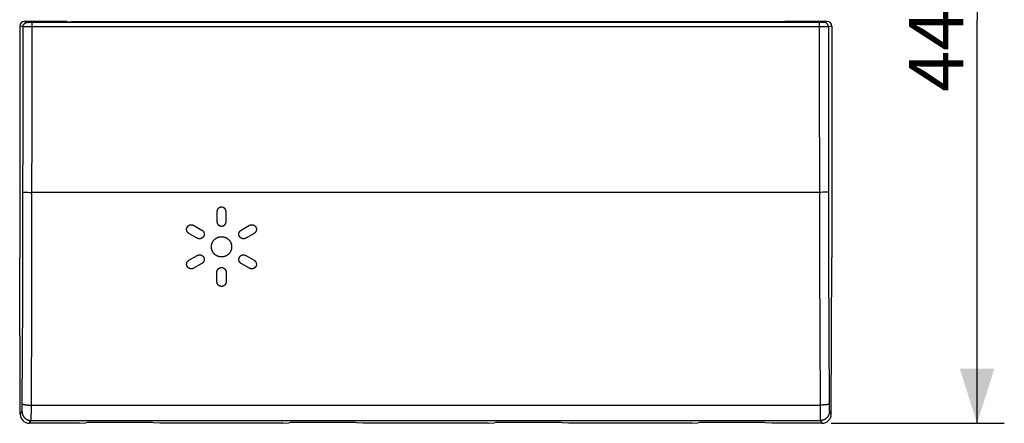
# Model space of a CAD drawing. Units: millimetres. Extents: x -50.4 to 31.8, y -22.2 to 34.
# Drawn here: x -22.4 to 31.8, y -22.2 to 0 of the extents above; entities that cross this region are included whole.
import ezdxf

# ---------------------------------------------------------------- set-up
doc = ezdxf.new("R2010")
doc.units = ezdxf.units.MM
doc.header["$LTSCALE"] = 16.335
doc.layers.get('0').update_dxf_attribs({"linetype": 'CONTINUOUS'})
doc.layers.add('ASSI', color=7, linetype='CONTINUOUS')
doc.styles.get("Standard").update_dxf_attribs({"font": 'txt', "width": 0.8})
doc.dimstyles.new('DIMSTYLE_2', dxfattribs={"dimtxt": 3, "dimasz": 3, "dimexe": 1.5, "dimexo": 0.5, "dimgap": 0.75, "dimtad": 1, "dimdec": 1, "dimtxsty": 'STANDARD', "dimblk": '_FILLED', "dimblk1": '_FILLED', "dimblk2": '_FILLED', "dimcen": 0.09, "dimadec": 0, "dimazin": 0, "dimtfac": 1, "dimtdec": 1, "dimtofl": 0, "dimtmove": 0, "dimatfit": 3, "dimldrblk": '_FILLED', "dimfxl": 1, "dimtolj": 1, "dimarcsym": 0})

# ---------------------------------------------------------------- blocks, each defined once
blk = doc.blocks.new('_FILLED')
at = {"color": 0, "linetype": 'BYBLOCK'}
blk.add_solid([(0, 0), (-1, 0.317), (-1, -0.317)], dxfattribs=at)
blk = doc.blocks.new('*D1')
at = {"color": 7, "linetype": 'CONTINUOUS'}
for p, q in [((22.248, 22.221), (31.775, 22.221)), ((30.275, 22.221), (30.275, 0.013)), ((30.275, -22.195), (30.275, 0.013)), ((22.248, -22.195), (31.775, -22.195))]:
    blk.add_line(p, q, dxfattribs=at)
at = {"color": 7, "linetype": 'CONTINUOUS', "xscale": 3, "yscale": 3, "zscale": 3}
for p, rotation in [((30.275, 22.221), 90), ((30.275, -22.195), 270)]:
    blk.add_blockref('_FILLED', p, dxfattribs=dict(at, rotation=rotation))
at = {"color": 7, "linetype": 'CONTINUOUS', "insert": (26.525, 0.013), "char_height": 3, "width": 13.17857, "attachment_point": 2, "rotation": 90, "line_spacing_factor": 0.9}
blk.add_mtext('44,4', dxfattribs=at)

msp = doc.modelspace()

# ---------------------------------------------------------------- linework, layer by layer
at = {"color": 253, "linetype": 'CONTINUOUS'}
for p, q in [((-11.571, -10.561), (-11.571, -11.088)), ((-11.059, -11.088), (-11.059, -10.561)), ((-12.852, -11.3), (-12.396, -11.565)), ((-10.234, -11.565), (-9.777, -11.3)), ((-12.647, -12.009), (-13.108, -11.744)), ((-9.521, -11.744), (-9.979, -12.008)), ((-13.108, -13.224), (-12.651, -12.96)), ((-9.979, -12.96), (-9.521, -13.224)), ((-12.396, -13.403), (-12.852, -13.667)), ((-9.777, -13.667), (-10.234, -13.403)), ((-11.571, -14.407), (-11.571, -13.879)), ((-11.059, -13.879), (-11.059, -14.407))]:
    msp.add_line(p, q, dxfattribs=at)
for points in [[(-11.315, -10.304), (-11.323, -10.305), (-11.33, -10.305), (-11.338, -10.306), (-11.346, -10.306), (-11.353, -10.307), (-11.361, -10.309), (-11.368, -10.31), (-11.376, -10.312), (-11.383, -10.314), (-11.391, -10.316), (-11.398, -10.319), (-11.406, -10.322), (-11.413, -10.325), (-11.421, -10.328), (-11.428, -10.331), (-11.434, -10.334), (-11.44, -10.338), (-11.446, -10.341), (-11.452, -10.344), (-11.457, -10.348), (-11.463, -10.352), (-11.469, -10.356), (-11.474, -10.36), (-11.479, -10.364), (-11.484, -10.369), (-11.49, -10.373), (-11.495, -10.378), (-11.499, -10.383), (-11.504, -10.388), (-11.509, -10.393), (-11.513, -10.399), (-11.517, -10.404), (-11.521, -10.41), (-11.525, -10.415), (-11.529, -10.421), (-11.533, -10.427), (-11.536, -10.433), (-11.54, -10.439), (-11.543, -10.445), (-11.546, -10.453), (-11.55, -10.46), (-11.553, -10.468), (-11.556, -10.476), (-11.558, -10.483), (-11.561, -10.491), (-11.563, -10.499), (-11.564, -10.506), (-11.566, -10.514), (-11.567, -10.522), (-11.569, -10.529), (-11.569, -10.537), (-11.57, -10.545), (-11.57, -10.553), (-11.571, -10.561)], [(-11.059, -10.561), (-11.059, -10.553), (-11.06, -10.545), (-11.06, -10.537), (-11.061, -10.53), (-11.062, -10.522), (-11.063, -10.515), (-11.065, -10.507), (-11.067, -10.5), (-11.069, -10.492), (-11.071, -10.484), (-11.073, -10.477), (-11.076, -10.469), (-11.079, -10.462), (-11.082, -10.455), (-11.086, -10.447), (-11.089, -10.441), (-11.092, -10.435), (-11.096, -10.429), (-11.099, -10.423), (-11.103, -10.418), (-11.107, -10.412), (-11.111, -10.407), (-11.115, -10.401), (-11.119, -10.396), (-11.123, -10.391), (-11.128, -10.385), (-11.133, -10.38), (-11.138, -10.376), (-11.143, -10.371), (-11.148, -10.366), (-11.153, -10.362), (-11.159, -10.358), (-11.164, -10.354), (-11.17, -10.35), (-11.176, -10.346), (-11.181, -10.342), (-11.187, -10.339), (-11.194, -10.335), (-11.2, -10.332), (-11.207, -10.329), (-11.215, -10.325), (-11.222, -10.322), (-11.23, -10.319), (-11.238, -10.317), (-11.245, -10.314), (-11.253, -10.312), (-11.261, -10.31), (-11.269, -10.309), (-11.276, -10.308), (-11.284, -10.306), (-11.292, -10.306), (-11.299, -10.305), (-11.307, -10.305), (-11.315, -10.304)], [(-13.202, -11.395), (-13.198, -11.388), (-13.194, -11.382), (-13.19, -11.375), (-13.185, -11.369), (-13.18, -11.363), (-13.176, -11.357), (-13.17, -11.351), (-13.165, -11.346), (-13.16, -11.34), (-13.154, -11.335), (-13.148, -11.33), (-13.142, -11.324), (-13.136, -11.32), (-13.129, -11.315), (-13.122, -11.31), (-13.117, -11.306), (-13.111, -11.303), (-13.105, -11.299), (-13.099, -11.296), (-13.093, -11.293), (-13.087, -11.29), (-13.08, -11.287), (-13.072, -11.284), (-13.064, -11.281), (-13.057, -11.278), (-13.049, -11.276), (-13.041, -11.274), (-13.033, -11.272), (-13.024, -11.27), (-13.016, -11.269), (-13.008, -11.268), (-13.001, -11.268), (-12.994, -11.267), (-12.987, -11.267), (-12.981, -11.267), (-12.974, -11.267), (-12.967, -11.267), (-12.958, -11.268), (-12.95, -11.269), (-12.942, -11.27), (-12.934, -11.271), (-12.926, -11.273), (-12.918, -11.274), (-12.91, -11.276), (-12.903, -11.279), (-12.895, -11.281), (-12.888, -11.284), (-12.881, -11.287), (-12.873, -11.29), (-12.866, -11.293), (-12.859, -11.297), (-12.852, -11.3)], [(-11.571, -11.088), (-11.57, -11.096), (-11.57, -11.103), (-11.569, -11.111), (-11.569, -11.119), (-11.567, -11.126), (-11.566, -11.134), (-11.565, -11.141), (-11.563, -11.149), (-11.561, -11.157), (-11.559, -11.164), (-11.556, -11.172), (-11.553, -11.179), (-11.55, -11.187), (-11.547, -11.194), (-11.544, -11.201), (-11.541, -11.208), (-11.537, -11.214), (-11.534, -11.219), (-11.53, -11.225), (-11.527, -11.231), (-11.523, -11.237), (-11.519, -11.242), (-11.515, -11.247), (-11.51, -11.253), (-11.506, -11.258), (-11.501, -11.263), (-11.497, -11.268), (-11.492, -11.273), (-11.487, -11.278), (-11.481, -11.282), (-11.476, -11.287), (-11.471, -11.291), (-11.465, -11.295), (-11.46, -11.299), (-11.454, -11.303), (-11.448, -11.306), (-11.442, -11.31), (-11.436, -11.313), (-11.43, -11.316), (-11.422, -11.32), (-11.415, -11.323), (-11.407, -11.326), (-11.4, -11.329), (-11.392, -11.332), (-11.384, -11.334), (-11.377, -11.336), (-11.369, -11.338), (-11.361, -11.34), (-11.354, -11.341), (-11.346, -11.342), (-11.338, -11.343), (-11.331, -11.344), (-11.323, -11.344), (-11.315, -11.344)], [(-11.315, -11.344), (-11.307, -11.344), (-11.3, -11.344), (-11.292, -11.343), (-11.284, -11.342), (-11.277, -11.341), (-11.269, -11.34), (-11.262, -11.338), (-11.254, -11.336), (-11.247, -11.334), (-11.239, -11.332), (-11.231, -11.33), (-11.224, -11.327), (-11.216, -11.324), (-11.209, -11.321), (-11.202, -11.317), (-11.196, -11.314), (-11.19, -11.311), (-11.184, -11.307), (-11.178, -11.304), (-11.172, -11.3), (-11.167, -11.296), (-11.161, -11.292), (-11.156, -11.288), (-11.15, -11.284), (-11.145, -11.28), (-11.14, -11.275), (-11.135, -11.27), (-11.13, -11.265), (-11.126, -11.26), (-11.121, -11.255), (-11.117, -11.25), (-11.112, -11.244), (-11.108, -11.239), (-11.104, -11.233), (-11.101, -11.227), (-11.097, -11.222), (-11.093, -11.216), (-11.09, -11.209), (-11.087, -11.203), (-11.083, -11.196), (-11.08, -11.188), (-11.077, -11.181), (-11.074, -11.173), (-11.071, -11.165), (-11.069, -11.158), (-11.067, -11.15), (-11.065, -11.142), (-11.064, -11.134), (-11.062, -11.127), (-11.061, -11.119), (-11.06, -11.111), (-11.06, -11.104), (-11.059, -11.096), (-11.059, -11.088)], [(-9.777, -11.3), (-9.77, -11.297), (-9.764, -11.293), (-9.757, -11.29), (-9.75, -11.287), (-9.743, -11.284), (-9.735, -11.281), (-9.728, -11.279), (-9.72, -11.277), (-9.713, -11.275), (-9.705, -11.273), (-9.697, -11.271), (-9.69, -11.27), (-9.682, -11.269), (-9.674, -11.268), (-9.665, -11.267), (-9.659, -11.267), (-9.652, -11.267), (-9.645, -11.267), (-9.638, -11.267), (-9.632, -11.267), (-9.625, -11.268), (-9.617, -11.269), (-9.609, -11.27), (-9.6, -11.271), (-9.592, -11.273), (-9.584, -11.275), (-9.576, -11.277), (-9.569, -11.28), (-9.561, -11.282), (-9.553, -11.286), (-9.545, -11.289), (-9.539, -11.292), (-9.533, -11.295), (-9.527, -11.298), (-9.521, -11.301), (-9.515, -11.305), (-9.509, -11.309), (-9.502, -11.314), (-9.496, -11.318), (-9.489, -11.323), (-9.483, -11.329), (-9.477, -11.334), (-9.471, -11.339), (-9.465, -11.345), (-9.46, -11.351), (-9.455, -11.357), (-9.45, -11.363), (-9.445, -11.369), (-9.44, -11.375), (-9.436, -11.381), (-9.432, -11.388), (-9.428, -11.395)], [(-13.108, -11.744), (-13.115, -11.74), (-13.122, -11.736), (-13.128, -11.731), (-13.134, -11.727), (-13.14, -11.722), (-13.146, -11.717), (-13.152, -11.712), (-13.157, -11.706), (-13.163, -11.701), (-13.168, -11.695), (-13.174, -11.689), (-13.179, -11.683), (-13.184, -11.677), (-13.188, -11.67), (-13.193, -11.664), (-13.197, -11.658), (-13.2, -11.652), (-13.204, -11.646), (-13.207, -11.64), (-13.21, -11.634), (-13.213, -11.628), (-13.216, -11.621), (-13.219, -11.613), (-13.222, -11.605), (-13.225, -11.597), (-13.227, -11.59), (-13.229, -11.582), (-13.231, -11.573), (-13.233, -11.565), (-13.234, -11.557), (-13.235, -11.549), (-13.235, -11.542), (-13.236, -11.535), (-13.236, -11.528), (-13.236, -11.522), (-13.236, -11.515), (-13.235, -11.508), (-13.235, -11.499), (-13.234, -11.491), (-13.233, -11.483), (-13.231, -11.475), (-13.23, -11.467), (-13.228, -11.459), (-13.226, -11.452), (-13.224, -11.444), (-13.221, -11.437), (-13.219, -11.43), (-13.216, -11.422), (-13.213, -11.415), (-13.209, -11.408), (-13.206, -11.401), (-13.202, -11.395)], [(-12.302, -11.914), (-12.305, -11.919), (-12.308, -11.923), (-12.311, -11.928), (-12.314, -11.932), (-12.317, -11.936), (-12.32, -11.941), (-12.324, -11.946), (-12.329, -11.951), (-12.333, -11.955), (-12.338, -11.96), (-12.343, -11.965), (-12.348, -11.97), (-12.353, -11.974), (-12.358, -11.978), (-12.363, -11.983), (-12.369, -11.987), (-12.374, -11.991), (-12.38, -11.995), (-12.386, -11.999), (-12.392, -12.002), (-12.398, -12.006), (-12.404, -12.009), (-12.41, -12.012), (-12.416, -12.015), (-12.422, -12.018), (-12.428, -12.021), (-12.435, -12.024), (-12.441, -12.026), (-12.447, -12.028), (-12.454, -12.03), (-12.46, -12.032), (-12.467, -12.034), (-12.473, -12.036), (-12.479, -12.037), (-12.486, -12.038), (-12.492, -12.039), (-12.498, -12.04), (-12.505, -12.041), (-12.511, -12.041), (-12.517, -12.042), (-12.524, -12.042)], [(-12.396, -11.565), (-12.389, -11.568), (-12.383, -11.573), (-12.376, -11.577), (-12.37, -11.582), (-12.364, -11.586), (-12.358, -11.591), (-12.352, -11.596), (-12.347, -11.602), (-12.341, -11.607), (-12.336, -11.613), (-12.331, -11.619), (-12.325, -11.625), (-12.321, -11.631), (-12.316, -11.638), (-12.311, -11.644), (-12.307, -11.65), (-12.304, -11.656), (-12.3, -11.662), (-12.297, -11.668), (-12.294, -11.674), (-12.291, -11.68), (-12.288, -11.687), (-12.285, -11.695), (-12.282, -11.702), (-12.279, -11.71), (-12.277, -11.718), (-12.275, -11.726), (-12.273, -11.734), (-12.272, -11.742), (-12.27, -11.751), (-12.269, -11.759), (-12.269, -11.766), (-12.268, -11.772), (-12.268, -11.779), (-12.268, -11.786), (-12.268, -11.793), (-12.269, -11.8), (-12.269, -11.808), (-12.27, -11.817), (-12.271, -11.825), (-12.273, -11.833), (-12.274, -11.841), (-12.276, -11.849), (-12.278, -11.856), (-12.28, -11.864), (-12.283, -11.871), (-12.285, -11.879), (-12.288, -11.886), (-12.291, -11.893), (-12.295, -11.9), (-12.298, -11.907), (-12.302, -11.914)], [(-10.328, -11.914), (-10.332, -11.907), (-10.335, -11.9), (-10.338, -11.894), (-10.341, -11.887), (-10.344, -11.879), (-10.347, -11.872), (-10.349, -11.865), (-10.352, -11.858), (-10.354, -11.85), (-10.355, -11.842), (-10.357, -11.835), (-10.358, -11.827), (-10.36, -11.819), (-10.36, -11.811), (-10.361, -11.803), (-10.362, -11.796), (-10.362, -11.789), (-10.362, -11.783), (-10.362, -11.776), (-10.361, -11.769), (-10.361, -11.762), (-10.36, -11.754), (-10.359, -11.746), (-10.357, -11.738), (-10.356, -11.73), (-10.354, -11.722), (-10.352, -11.714), (-10.349, -11.706), (-10.346, -11.698), (-10.343, -11.691), (-10.34, -11.683), (-10.337, -11.677), (-10.334, -11.671), (-10.331, -11.664), (-10.327, -11.658), (-10.324, -11.652), (-10.32, -11.647), (-10.315, -11.64), (-10.31, -11.633), (-10.305, -11.626), (-10.3, -11.62), (-10.295, -11.614), (-10.289, -11.608), (-10.284, -11.602), (-10.278, -11.597), (-10.272, -11.592), (-10.266, -11.587), (-10.26, -11.582), (-10.254, -11.577), (-10.247, -11.573), (-10.241, -11.569), (-10.234, -11.565)], [(-10.106, -12.042), (-10.112, -12.042), (-10.117, -12.041), (-10.122, -12.041), (-10.128, -12.041), (-10.133, -12.04), (-10.138, -12.039), (-10.145, -12.038), (-10.151, -12.037), (-10.158, -12.035), (-10.164, -12.034), (-10.171, -12.032), (-10.177, -12.03), (-10.184, -12.028), (-10.19, -12.026), (-10.196, -12.023), (-10.203, -12.021), (-10.209, -12.018), (-10.215, -12.015), (-10.221, -12.012), (-10.227, -12.009), (-10.233, -12.005), (-10.239, -12.002), (-10.245, -11.998), (-10.251, -11.994), (-10.257, -11.99), (-10.262, -11.986), (-10.268, -11.982), (-10.273, -11.978), (-10.278, -11.973), (-10.283, -11.969), (-10.288, -11.964), (-10.293, -11.96), (-10.297, -11.955), (-10.302, -11.95), (-10.306, -11.945), (-10.31, -11.94), (-10.314, -11.935), (-10.318, -11.93), (-10.321, -11.925), (-10.325, -11.919), (-10.328, -11.914)], [(-9.428, -11.395), (-9.424, -11.401), (-9.42, -11.408), (-9.417, -11.415), (-9.414, -11.422), (-9.411, -11.429), (-9.409, -11.436), (-9.406, -11.444), (-9.404, -11.451), (-9.402, -11.459), (-9.4, -11.466), (-9.398, -11.474), (-9.397, -11.482), (-9.396, -11.49), (-9.395, -11.498), (-9.394, -11.506), (-9.394, -11.513), (-9.394, -11.519), (-9.394, -11.526), (-9.394, -11.533), (-9.394, -11.54), (-9.395, -11.546), (-9.396, -11.555), (-9.397, -11.563), (-9.398, -11.571), (-9.4, -11.579), (-9.402, -11.587), (-9.404, -11.595), (-9.407, -11.603), (-9.409, -11.61), (-9.412, -11.618), (-9.416, -11.626), (-9.418, -11.632), (-9.422, -11.638), (-9.425, -11.644), (-9.428, -11.65), (-9.432, -11.656), (-9.436, -11.662), (-9.44, -11.669), (-9.445, -11.675), (-9.45, -11.682), (-9.455, -11.688), (-9.461, -11.694), (-9.466, -11.7), (-9.472, -11.706), (-9.477, -11.711), (-9.483, -11.717), (-9.489, -11.722), (-9.495, -11.726), (-9.502, -11.731), (-9.508, -11.735), (-9.514, -11.74), (-9.521, -11.744)], [(-12.524, -12.042), (-12.529, -12.042), (-12.533, -12.041), (-12.538, -12.041), (-12.543, -12.041), (-12.548, -12.04), (-12.552, -12.04), (-12.557, -12.039), (-12.562, -12.039), (-12.566, -12.038), (-12.571, -12.037), (-12.576, -12.036), (-12.58, -12.035), (-12.585, -12.034), (-12.59, -12.033), (-12.594, -12.031), (-12.599, -12.03), (-12.603, -12.029), (-12.608, -12.027), (-12.612, -12.025), (-12.617, -12.024), (-12.621, -12.022), (-12.626, -12.02), (-12.63, -12.018), (-12.634, -12.016), (-12.639, -12.014), (-12.643, -12.012), (-12.647, -12.009)], [(-11.872, -12.484), (-11.872, -12.467), (-11.871, -12.451), (-11.87, -12.434), (-11.868, -12.418), (-11.866, -12.402), (-11.863, -12.385), (-11.86, -12.369), (-11.856, -12.352), (-11.852, -12.336), (-11.847, -12.319), (-11.841, -12.303), (-11.835, -12.286), (-11.829, -12.27), (-11.822, -12.253), (-11.814, -12.237), (-11.807, -12.223), (-11.8, -12.21), (-11.792, -12.197), (-11.784, -12.184), (-11.776, -12.171), (-11.768, -12.159), (-11.759, -12.147), (-11.749, -12.134), (-11.74, -12.123), (-11.73, -12.111), (-11.719, -12.1), (-11.709, -12.089), (-11.698, -12.078), (-11.686, -12.068), (-11.675, -12.058), (-11.663, -12.048), (-11.651, -12.039), (-11.638, -12.03), (-11.626, -12.021), (-11.613, -12.013), (-11.6, -12.005), (-11.587, -11.998), (-11.574, -11.991), (-11.56, -11.984), (-11.544, -11.976), (-11.528, -11.969), (-11.511, -11.962), (-11.494, -11.956), (-11.478, -11.951), (-11.461, -11.946), (-11.445, -11.942), (-11.429, -11.938), (-11.412, -11.935), (-11.396, -11.932), (-11.38, -11.93), (-11.364, -11.928), (-11.348, -11.927), (-11.331, -11.926), (-11.315, -11.926)], [(-11.315, -11.926), (-11.298, -11.926), (-11.282, -11.927), (-11.266, -11.928), (-11.249, -11.93), (-11.233, -11.932), (-11.217, -11.935), (-11.2, -11.938), (-11.184, -11.942), (-11.167, -11.946), (-11.151, -11.951), (-11.134, -11.957), (-11.118, -11.963), (-11.101, -11.969), (-11.085, -11.977), (-11.068, -11.984), (-11.055, -11.991), (-11.042, -11.998), (-11.029, -12.006), (-11.016, -12.014), (-11.003, -12.022), (-10.991, -12.03), (-10.978, -12.039), (-10.966, -12.049), (-10.954, -12.058), (-10.943, -12.068), (-10.931, -12.079), (-10.92, -12.089), (-10.91, -12.1), (-10.899, -12.112), (-10.889, -12.123), (-10.88, -12.135), (-10.87, -12.147), (-10.862, -12.16), (-10.853, -12.172), (-10.845, -12.185), (-10.837, -12.198), (-10.829, -12.211), (-10.822, -12.224), (-10.815, -12.238), (-10.808, -12.254), (-10.801, -12.271), (-10.794, -12.287), (-10.788, -12.304), (-10.783, -12.32), (-10.778, -12.337), (-10.774, -12.353), (-10.77, -12.37), (-10.766, -12.386), (-10.764, -12.402), (-10.761, -12.419), (-10.76, -12.435), (-10.758, -12.451), (-10.758, -12.467), (-10.757, -12.484)], [(-9.979, -12.008), (-9.983, -12.01), (-9.987, -12.013), (-9.991, -12.015), (-9.995, -12.017), (-10, -12.019), (-10.004, -12.021), (-10.008, -12.022), (-10.013, -12.024), (-10.017, -12.026), (-10.022, -12.027), (-10.026, -12.029), (-10.031, -12.03), (-10.035, -12.032), (-10.04, -12.033), (-10.045, -12.034), (-10.049, -12.035), (-10.054, -12.036), (-10.059, -12.037), (-10.063, -12.038), (-10.068, -12.039), (-10.073, -12.039), (-10.077, -12.04), (-10.082, -12.04), (-10.087, -12.041), (-10.092, -12.041), (-10.096, -12.041), (-10.101, -12.042), (-10.106, -12.042)], [(-12.651, -12.96), (-12.645, -12.956), (-12.638, -12.953), (-12.631, -12.95), (-12.624, -12.946), (-12.617, -12.944), (-12.609, -12.941), (-12.602, -12.939), (-12.595, -12.936), (-12.587, -12.934), (-12.579, -12.933), (-12.571, -12.931), (-12.564, -12.93), (-12.556, -12.928), (-12.548, -12.928), (-12.539, -12.927), (-12.533, -12.927), (-12.526, -12.926), (-12.519, -12.926), (-12.512, -12.927), (-12.505, -12.927), (-12.499, -12.927), (-12.491, -12.928), (-12.482, -12.929), (-12.474, -12.931), (-12.466, -12.933), (-12.458, -12.935), (-12.45, -12.937), (-12.442, -12.939), (-12.435, -12.942), (-12.427, -12.945), (-12.419, -12.948), (-12.413, -12.951), (-12.407, -12.954), (-12.401, -12.958), (-12.395, -12.961), (-12.389, -12.965), (-12.383, -12.968), (-12.376, -12.973), (-12.37, -12.978), (-12.363, -12.983), (-12.357, -12.988), (-12.351, -12.993), (-12.345, -12.999), (-12.34, -13.004), (-12.334, -13.01), (-12.329, -13.016), (-12.324, -13.022), (-12.319, -13.028), (-12.315, -13.034), (-12.31, -13.04), (-12.306, -13.047), (-12.302, -13.054)], [(-11.315, -13.041), (-11.332, -13.041), (-11.348, -13.04), (-11.364, -13.039), (-11.381, -13.037), (-11.397, -13.035), (-11.413, -13.032), (-11.43, -13.029), (-11.446, -13.025), (-11.463, -13.021), (-11.479, -13.016), (-11.496, -13.01), (-11.512, -13.004), (-11.529, -12.998), (-11.545, -12.991), (-11.561, -12.983), (-11.575, -12.976), (-11.588, -12.969), (-11.601, -12.961), (-11.614, -12.953), (-11.627, -12.945), (-11.639, -12.937), (-11.652, -12.928), (-11.664, -12.918), (-11.676, -12.909), (-11.687, -12.899), (-11.698, -12.888), (-11.709, -12.878), (-11.72, -12.867), (-11.73, -12.855), (-11.74, -12.844), (-11.75, -12.832), (-11.759, -12.82), (-11.768, -12.808), (-11.777, -12.795), (-11.785, -12.782), (-11.793, -12.769), (-11.8, -12.756), (-11.808, -12.743), (-11.814, -12.729), (-11.822, -12.713), (-11.829, -12.697), (-11.836, -12.68), (-11.842, -12.663), (-11.847, -12.647), (-11.852, -12.63), (-11.856, -12.614), (-11.86, -12.598), (-11.863, -12.581), (-11.866, -12.565), (-11.868, -12.549), (-11.87, -12.533), (-11.871, -12.516), (-11.872, -12.5), (-11.872, -12.484)], [(-10.757, -12.484), (-10.758, -12.5), (-10.758, -12.517), (-10.76, -12.533), (-10.762, -12.549), (-10.764, -12.566), (-10.767, -12.582), (-10.77, -12.599), (-10.774, -12.615), (-10.778, -12.632), (-10.783, -12.648), (-10.789, -12.665), (-10.795, -12.681), (-10.801, -12.698), (-10.808, -12.714), (-10.816, -12.73), (-10.823, -12.744), (-10.83, -12.757), (-10.838, -12.77), (-10.845, -12.783), (-10.854, -12.796), (-10.862, -12.808), (-10.871, -12.821), (-10.88, -12.833), (-10.89, -12.845), (-10.9, -12.856), (-10.91, -12.867), (-10.921, -12.878), (-10.932, -12.889), (-10.944, -12.899), (-10.955, -12.909), (-10.967, -12.919), (-10.979, -12.928), (-10.991, -12.937), (-11.004, -12.946), (-11.017, -12.954), (-11.029, -12.962), (-11.043, -12.969), (-11.056, -12.977), (-11.07, -12.983), (-11.086, -12.991), (-11.102, -12.998), (-11.119, -13.005), (-11.135, -13.011), (-11.152, -13.016), (-11.169, -13.021), (-11.185, -13.025), (-11.201, -13.029), (-11.218, -13.032), (-11.234, -13.035), (-11.25, -13.037), (-11.266, -13.039), (-11.282, -13.04), (-11.299, -13.041), (-11.315, -13.041)], [(-10.328, -13.054), (-10.324, -13.047), (-10.32, -13.041), (-10.315, -13.034), (-10.311, -13.028), (-10.306, -13.022), (-10.301, -13.016), (-10.296, -13.011), (-10.291, -13.005), (-10.285, -12.999), (-10.28, -12.994), (-10.274, -12.989), (-10.267, -12.984), (-10.261, -12.979), (-10.255, -12.974), (-10.248, -12.969), (-10.242, -12.966), (-10.237, -12.962), (-10.231, -12.959), (-10.225, -12.955), (-10.219, -12.952), (-10.213, -12.949), (-10.205, -12.946), (-10.198, -12.943), (-10.19, -12.94), (-10.182, -12.938), (-10.174, -12.935), (-10.166, -12.933), (-10.158, -12.931), (-10.15, -12.93), (-10.142, -12.929), (-10.134, -12.928), (-10.127, -12.927), (-10.12, -12.927), (-10.113, -12.926), (-10.106, -12.926), (-10.099, -12.927), (-10.092, -12.927), (-10.084, -12.927), (-10.076, -12.928), (-10.068, -12.929), (-10.06, -12.931), (-10.052, -12.932), (-10.044, -12.934), (-10.036, -12.936), (-10.029, -12.938), (-10.021, -12.941), (-10.014, -12.944), (-10.007, -12.946), (-9.999, -12.949), (-9.992, -12.953), (-9.985, -12.956), (-9.979, -12.96)], [(-13.202, -13.573), (-13.206, -13.567), (-13.209, -13.56), (-13.213, -13.553), (-13.216, -13.546), (-13.219, -13.539), (-13.221, -13.531), (-13.224, -13.524), (-13.226, -13.517), (-13.228, -13.509), (-13.23, -13.501), (-13.231, -13.494), (-13.233, -13.486), (-13.234, -13.478), (-13.235, -13.47), (-13.235, -13.462), (-13.236, -13.455), (-13.236, -13.448), (-13.236, -13.441), (-13.236, -13.434), (-13.235, -13.428), (-13.235, -13.421), (-13.234, -13.413), (-13.233, -13.405), (-13.232, -13.397), (-13.23, -13.388), (-13.228, -13.38), (-13.226, -13.372), (-13.223, -13.365), (-13.22, -13.357), (-13.217, -13.349), (-13.214, -13.342), (-13.211, -13.335), (-13.208, -13.329), (-13.205, -13.323), (-13.201, -13.317), (-13.198, -13.311), (-13.194, -13.305), (-13.189, -13.298), (-13.185, -13.292), (-13.18, -13.285), (-13.174, -13.279), (-13.169, -13.273), (-13.163, -13.267), (-13.158, -13.261), (-13.152, -13.256), (-13.146, -13.251), (-13.14, -13.246), (-13.134, -13.241), (-13.128, -13.236), (-13.122, -13.232), (-13.115, -13.228), (-13.108, -13.224)], [(-12.302, -13.054), (-12.298, -13.06), (-12.295, -13.067), (-12.291, -13.074), (-12.288, -13.081), (-12.285, -13.088), (-12.283, -13.096), (-12.28, -13.103), (-12.278, -13.11), (-12.276, -13.118), (-12.274, -13.126), (-12.273, -13.133), (-12.271, -13.141), (-12.27, -13.149), (-12.269, -13.157), (-12.269, -13.165), (-12.268, -13.172), (-12.268, -13.179), (-12.268, -13.186), (-12.268, -13.193), (-12.269, -13.199), (-12.269, -13.206), (-12.27, -13.214), (-12.271, -13.222), (-12.272, -13.231), (-12.274, -13.239), (-12.276, -13.247), (-12.278, -13.255), (-12.281, -13.263), (-12.284, -13.27), (-12.287, -13.278), (-12.29, -13.286), (-12.293, -13.292), (-12.296, -13.298), (-12.299, -13.304), (-12.303, -13.31), (-12.306, -13.316), (-12.31, -13.322), (-12.315, -13.329), (-12.319, -13.335), (-12.325, -13.342), (-12.33, -13.348), (-12.335, -13.354), (-12.341, -13.36), (-12.346, -13.366), (-12.352, -13.371), (-12.358, -13.376), (-12.364, -13.381), (-12.37, -13.386), (-12.376, -13.391), (-12.382, -13.395), (-12.389, -13.399), (-12.396, -13.403)], [(-10.234, -13.403), (-10.241, -13.399), (-10.247, -13.395), (-10.253, -13.39), (-10.26, -13.386), (-10.266, -13.381), (-10.272, -13.376), (-10.277, -13.371), (-10.283, -13.366), (-10.289, -13.36), (-10.294, -13.355), (-10.299, -13.349), (-10.304, -13.343), (-10.309, -13.336), (-10.314, -13.33), (-10.319, -13.323), (-10.323, -13.317), (-10.326, -13.312), (-10.33, -13.306), (-10.333, -13.3), (-10.336, -13.294), (-10.339, -13.288), (-10.342, -13.28), (-10.345, -13.273), (-10.348, -13.265), (-10.351, -13.257), (-10.353, -13.249), (-10.355, -13.241), (-10.357, -13.233), (-10.358, -13.225), (-10.36, -13.217), (-10.361, -13.209), (-10.361, -13.202), (-10.362, -13.195), (-10.362, -13.188), (-10.362, -13.181), (-10.362, -13.174), (-10.361, -13.167), (-10.361, -13.159), (-10.36, -13.151), (-10.359, -13.143), (-10.357, -13.134), (-10.356, -13.127), (-10.354, -13.119), (-10.352, -13.111), (-10.35, -13.103), (-10.347, -13.096), (-10.345, -13.089), (-10.342, -13.082), (-10.339, -13.074), (-10.335, -13.067), (-10.332, -13.061), (-10.328, -13.054)], [(-9.521, -13.224), (-9.515, -13.228), (-9.508, -13.232), (-9.502, -13.236), (-9.496, -13.241), (-9.49, -13.245), (-9.484, -13.25), (-9.478, -13.255), (-9.472, -13.261), (-9.467, -13.266), (-9.461, -13.272), (-9.456, -13.278), (-9.451, -13.284), (-9.446, -13.29), (-9.441, -13.297), (-9.437, -13.304), (-9.433, -13.309), (-9.429, -13.315), (-9.426, -13.321), (-9.423, -13.327), (-9.42, -13.333), (-9.417, -13.339), (-9.413, -13.346), (-9.41, -13.354), (-9.408, -13.362), (-9.405, -13.37), (-9.403, -13.378), (-9.401, -13.386), (-9.399, -13.394), (-9.397, -13.402), (-9.396, -13.41), (-9.395, -13.418), (-9.395, -13.425), (-9.394, -13.432), (-9.394, -13.439), (-9.394, -13.446), (-9.394, -13.453), (-9.394, -13.46), (-9.395, -13.468), (-9.396, -13.476), (-9.397, -13.484), (-9.398, -13.492), (-9.4, -13.5), (-9.402, -13.508), (-9.404, -13.516), (-9.406, -13.523), (-9.408, -13.531), (-9.411, -13.538), (-9.414, -13.545), (-9.417, -13.553), (-9.42, -13.56), (-9.424, -13.566), (-9.428, -13.573)], [(-12.98, -13.701), (-12.986, -13.701), (-12.991, -13.701), (-12.996, -13.7), (-13.002, -13.7), (-13.007, -13.699), (-13.012, -13.698), (-13.019, -13.697), (-13.025, -13.696), (-13.032, -13.695), (-13.038, -13.693), (-13.045, -13.691), (-13.051, -13.689), (-13.057, -13.687), (-13.064, -13.685), (-13.07, -13.683), (-13.077, -13.68), (-13.083, -13.677), (-13.089, -13.674), (-13.095, -13.671), (-13.101, -13.668), (-13.107, -13.665), (-13.113, -13.661), (-13.119, -13.657), (-13.125, -13.654), (-13.131, -13.65), (-13.136, -13.646), (-13.142, -13.642), (-13.147, -13.637), (-13.152, -13.633), (-13.157, -13.628), (-13.162, -13.624), (-13.167, -13.619), (-13.171, -13.614), (-13.176, -13.61), (-13.18, -13.605), (-13.184, -13.6), (-13.187, -13.596), (-13.19, -13.591), (-13.194, -13.587), (-13.196, -13.582), (-13.199, -13.578), (-13.202, -13.573)], [(-12.852, -13.667), (-12.857, -13.669), (-12.861, -13.672), (-12.865, -13.674), (-12.869, -13.676), (-12.874, -13.678), (-12.878, -13.68), (-12.882, -13.682), (-12.887, -13.683), (-12.891, -13.685), (-12.896, -13.687), (-12.9, -13.688), (-12.905, -13.69), (-12.909, -13.691), (-12.914, -13.692), (-12.919, -13.693), (-12.923, -13.694), (-12.928, -13.695), (-12.933, -13.696), (-12.937, -13.697), (-12.942, -13.698), (-12.947, -13.699), (-12.952, -13.699), (-12.956, -13.7), (-12.961, -13.7), (-12.966, -13.7), (-12.971, -13.701), (-12.975, -13.701), (-12.98, -13.701)], [(-11.571, -13.879), (-11.57, -13.871), (-11.57, -13.864), (-11.569, -13.856), (-11.569, -13.848), (-11.567, -13.841), (-11.566, -13.833), (-11.565, -13.826), (-11.563, -13.818), (-11.561, -13.811), (-11.559, -13.803), (-11.556, -13.796), (-11.553, -13.788), (-11.55, -13.781), (-11.547, -13.773), (-11.544, -13.766), (-11.541, -13.76), (-11.537, -13.754), (-11.534, -13.748), (-11.53, -13.742), (-11.527, -13.736), (-11.523, -13.731), (-11.519, -13.725), (-11.515, -13.72), (-11.511, -13.714), (-11.506, -13.709), (-11.501, -13.704), (-11.497, -13.699), (-11.492, -13.694), (-11.487, -13.69), (-11.482, -13.685), (-11.476, -13.681), (-11.471, -13.677), (-11.465, -13.672), (-11.46, -13.669), (-11.454, -13.665), (-11.448, -13.661), (-11.442, -13.658), (-11.436, -13.654), (-11.43, -13.651), (-11.422, -13.647), (-11.415, -13.644), (-11.407, -13.641), (-11.4, -13.638), (-11.392, -13.636), (-11.384, -13.633), (-11.377, -13.631), (-11.369, -13.629), (-11.361, -13.628), (-11.354, -13.626), (-11.346, -13.625), (-11.338, -13.624), (-11.331, -13.624), (-11.323, -13.623), (-11.315, -13.623)], [(-11.315, -13.623), (-11.307, -13.623), (-11.3, -13.624), (-11.292, -13.624), (-11.284, -13.625), (-11.277, -13.626), (-11.269, -13.628), (-11.262, -13.629), (-11.254, -13.631), (-11.247, -13.633), (-11.239, -13.635), (-11.231, -13.638), (-11.224, -13.64), (-11.216, -13.643), (-11.209, -13.647), (-11.202, -13.65), (-11.196, -13.653), (-11.19, -13.656), (-11.184, -13.66), (-11.178, -13.663), (-11.172, -13.667), (-11.167, -13.671), (-11.161, -13.675), (-11.156, -13.679), (-11.15, -13.683), (-11.145, -13.688), (-11.14, -13.692), (-11.135, -13.697), (-11.13, -13.702), (-11.126, -13.707), (-11.121, -13.712), (-11.117, -13.717), (-11.112, -13.723), (-11.108, -13.728), (-11.104, -13.734), (-11.101, -13.74), (-11.097, -13.746), (-11.093, -13.752), (-11.09, -13.758), (-11.087, -13.764), (-11.083, -13.771), (-11.08, -13.779), (-11.077, -13.787), (-11.074, -13.794), (-11.071, -13.802), (-11.069, -13.81), (-11.067, -13.817), (-11.065, -13.825), (-11.064, -13.833), (-11.062, -13.84), (-11.061, -13.848), (-11.06, -13.856), (-11.06, -13.863), (-11.059, -13.871), (-11.059, -13.879)], [(-9.65, -13.701), (-9.654, -13.701), (-9.659, -13.701), (-9.664, -13.7), (-9.669, -13.7), (-9.673, -13.7), (-9.678, -13.699), (-9.683, -13.699), (-9.687, -13.698), (-9.692, -13.697), (-9.697, -13.696), (-9.702, -13.695), (-9.706, -13.694), (-9.711, -13.693), (-9.715, -13.692), (-9.72, -13.691), (-9.725, -13.69), (-9.729, -13.688), (-9.734, -13.687), (-9.738, -13.685), (-9.743, -13.683), (-9.747, -13.682), (-9.752, -13.68), (-9.756, -13.678), (-9.76, -13.676), (-9.765, -13.674), (-9.769, -13.672), (-9.773, -13.669), (-9.777, -13.667)], [(-9.428, -13.573), (-9.43, -13.578), (-9.433, -13.583), (-9.436, -13.587), (-9.439, -13.592), (-9.443, -13.596), (-9.446, -13.6), (-9.45, -13.605), (-9.455, -13.61), (-9.459, -13.615), (-9.464, -13.62), (-9.469, -13.625), (-9.473, -13.629), (-9.479, -13.634), (-9.484, -13.638), (-9.489, -13.643), (-9.495, -13.647), (-9.5, -13.651), (-9.506, -13.655), (-9.512, -13.658), (-9.518, -13.662), (-9.524, -13.665), (-9.53, -13.669), (-9.536, -13.672), (-9.542, -13.675), (-9.548, -13.678), (-9.555, -13.681), (-9.561, -13.683), (-9.567, -13.686), (-9.574, -13.688), (-9.58, -13.69), (-9.586, -13.692), (-9.593, -13.693), (-9.599, -13.695), (-9.606, -13.696), (-9.612, -13.697), (-9.618, -13.698), (-9.624, -13.699), (-9.631, -13.7), (-9.637, -13.7), (-9.643, -13.701), (-9.65, -13.701)], [(-11.315, -14.663), (-11.323, -14.662), (-11.33, -14.662), (-11.338, -14.662), (-11.346, -14.661), (-11.353, -14.66), (-11.361, -14.658), (-11.368, -14.657), (-11.376, -14.655), (-11.383, -14.653), (-11.391, -14.651), (-11.398, -14.648), (-11.406, -14.645), (-11.413, -14.642), (-11.421, -14.639), (-11.428, -14.636), (-11.434, -14.633), (-11.44, -14.63), (-11.446, -14.626), (-11.452, -14.623), (-11.457, -14.619), (-11.463, -14.615), (-11.469, -14.611), (-11.474, -14.607), (-11.479, -14.603), (-11.484, -14.598), (-11.49, -14.594), (-11.495, -14.589), (-11.499, -14.584), (-11.504, -14.579), (-11.509, -14.574), (-11.513, -14.569), (-11.517, -14.563), (-11.521, -14.558), (-11.525, -14.552), (-11.529, -14.546), (-11.533, -14.54), (-11.536, -14.534), (-11.54, -14.528), (-11.543, -14.522), (-11.546, -14.515), (-11.55, -14.507), (-11.553, -14.499), (-11.556, -14.492), (-11.558, -14.484), (-11.561, -14.476), (-11.563, -14.469), (-11.564, -14.461), (-11.566, -14.453), (-11.567, -14.446), (-11.569, -14.438), (-11.569, -14.43), (-11.57, -14.422), (-11.57, -14.415), (-11.571, -14.407)], [(-11.059, -14.407), (-11.059, -14.415), (-11.06, -14.422), (-11.06, -14.43), (-11.061, -14.437), (-11.062, -14.445), (-11.063, -14.453), (-11.065, -14.46), (-11.067, -14.468), (-11.069, -14.475), (-11.071, -14.483), (-11.073, -14.49), (-11.076, -14.498), (-11.079, -14.505), (-11.082, -14.513), (-11.086, -14.52), (-11.089, -14.526), (-11.092, -14.532), (-11.095, -14.538), (-11.099, -14.544), (-11.103, -14.549), (-11.106, -14.555), (-11.11, -14.561), (-11.115, -14.566), (-11.119, -14.571), (-11.123, -14.577), (-11.128, -14.582), (-11.133, -14.587), (-11.138, -14.591), (-11.143, -14.596), (-11.148, -14.601), (-11.153, -14.605), (-11.159, -14.609), (-11.164, -14.613), (-11.17, -14.617), (-11.175, -14.621), (-11.181, -14.625), (-11.187, -14.628), (-11.193, -14.632), (-11.2, -14.635), (-11.207, -14.638), (-11.215, -14.642), (-11.222, -14.645), (-11.23, -14.648), (-11.238, -14.65), (-11.245, -14.653), (-11.253, -14.655), (-11.261, -14.657), (-11.269, -14.658), (-11.276, -14.659), (-11.284, -14.661), (-11.292, -14.661), (-11.299, -14.662), (-11.307, -14.662), (-11.315, -14.663)]]:
    msp.add_lwpolyline(points, dxfattribs=at)
at = {"layer": 'ASSI', "color": 7, "linetype": 'CONTINUOUS'}
for p, q in [((-22.425, -0.337), (-22.425, -13.087)), ((-19.838, -0.087), (-22.175, -0.087)), ((21.593, -0.134), (-21.743, -0.134)), ((-19.838, -0.087), (-19.575, -0.113)), ((19.425, -0.113), (-19.575, -0.113)), ((19.687, -0.087), (19.425, -0.113)), ((22.025, -0.087), (19.687, -0.087)), ((22.275, -0.337), (22.275, -13.087)), ((-22.399, -21.698), (-22.425, -13.087)), ((22.248, -21.698), (22.275, -13.087)), ((-19.131, -22.195), (-21.898, -22.195)), ((-19.131, -22.195), (-18.783, -22.164)), ((-15.241, -22.158), (-18.61, -22.158)), ((-14.719, -22.195), (-15.067, -22.164)), ((-7.931, -22.195), (-14.719, -22.195)), ((-7.931, -22.195), (-7.583, -22.164)), ((-4.041, -22.158), (-7.41, -22.158)), ((-3.519, -22.195), (-3.867, -22.164)), ((3.369, -22.195), (-3.519, -22.195)), ((3.369, -22.195), (3.717, -22.164)), ((7.259, -22.158), (3.89, -22.158)), ((7.781, -22.195), (7.433, -22.164)), ((14.569, -22.195), (7.781, -22.195)), ((14.569, -22.195), (14.917, -22.164)), ((18.459, -22.158), (15.09, -22.158)), ((18.981, -22.195), (18.633, -22.164)), ((21.748, -22.195), (18.981, -22.195))]:
    msp.add_line(p, q, dxfattribs=at)
at = {"layer": 'ASSI', "color": 253, "linetype": 'CONTINUOUS'}
for p, q in [((-22.243, -0.382), (-22.425, -0.337)), ((-22.258, -15.592), (-22.243, -0.382)), ((-22.22, -0.383), (-22.228, -0.383)), ((-22.199, -0.383), (-22.22, -0.383)), ((-22.127, -0.384), (-22.199, -0.383)), ((-21.993, -0.132), (-22.175, -0.087)), ((-21.743, -0.385), (-22.127, -0.384)), ((-21.971, -0.133), (-21.979, -0.133)), ((-21.957, -0.133), (-21.971, -0.133)), ((-21.925, -0.134), (-21.957, -0.133)), ((-21.859, -0.134), (-21.925, -0.134)), ((-21.743, -0.134), (-21.859, -0.134)), ((-21.758, -15.636), (-21.743, -0.134)), ((21.77, -0.385), (-21.743, -0.385)), ((21.674, -0.134), (21.593, -0.134)), ((21.594, -6.453), (21.593, -0.134)), ((21.758, -0.134), (21.674, -0.134)), ((21.798, -0.134), (21.758, -0.134)), ((21.995, -0.384), (21.77, -0.385)), ((21.817, -0.133), (21.798, -0.134)), ((21.826, -0.133), (21.817, -0.133)), ((21.831, -0.133), (21.826, -0.133)), ((21.835, -0.133), (21.831, -0.133)), ((22.025, -0.087), (21.843, -0.132)), ((22.054, -0.383), (21.995, -0.384)), ((22.074, -0.383), (22.054, -0.383)), ((22.081, -0.383), (22.074, -0.383)), ((22.087, -0.383), (22.081, -0.383)), ((22.275, -0.337), (22.093, -0.382)), ((22.093, -0.382), (22.094, -6.446)), ((21.594, -6.453), (21.602, -13.402)), ((22.094, -6.446), (22.101, -13.371)), ((-22.197, -9.481), (-22.182, -9.482)), ((-22.147, -9.483), (-22.105, -9.484)), ((-22.105, -9.484), (-22.058, -9.485)), ((-22.058, -9.485), (-21.977, -9.486)), ((-21.977, -9.486), (-21.873, -9.487)), ((-21.873, -9.487), (-21.746, -9.487)), ((21.676, -9.487), (-21.746, -9.487)), ((21.783, -9.486), (21.676, -9.487)), ((21.868, -9.485), (21.783, -9.486)), ((21.932, -9.484), (21.868, -9.485)), ((21.976, -9.483), (21.932, -9.484)), ((22.006, -9.483), (21.976, -9.483)), ((22.031, -9.482), (22.006, -9.483)), ((22.065, -9.48), (22.053, -9.481)), ((21.602, -13.402), (21.63, -21.194)), ((22.101, -13.371), (22.13, -21.12)), ((-22.281, -21.146), (-22.258, -15.592)), ((-21.782, -21.451), (-21.758, -15.636)), ((22.13, -21.12), (22.131, -21.185)), ((-22.399, -21.698), (-22.297, -21.545)), ((-22.289, -21.475), (-22.288, -21.461)), ((-22.288, -21.461), (-22.287, -21.445)), ((-22.287, -21.429), (-22.286, -21.411)), ((-22.287, -21.445), (-22.287, -21.429)), ((-22.286, -21.411), (-22.285, -21.382)), ((-22.285, -21.382), (-22.284, -21.352)), ((-22.284, -21.352), (-22.283, -21.307)), ((-22.283, -21.307), (-22.282, -21.26)), ((-22.282, -21.26), (-22.281, -21.211)), ((-22.281, -21.211), (-22.281, -21.146)), ((-21.786, -21.739), (-21.784, -21.615)), ((-21.784, -21.615), (-21.782, -21.451)), ((-21.781, -21.194), (21.63, -21.194)), ((21.63, -21.194), (21.631, -21.351)), ((21.631, -21.351), (21.633, -21.547)), ((21.633, -21.547), (21.634, -21.699)), ((22.131, -21.185), (22.131, -21.248)), ((22.131, -21.248), (22.132, -21.296)), ((22.132, -21.296), (22.133, -21.341)), ((22.133, -21.341), (22.134, -21.372)), ((22.134, -21.372), (22.135, -21.402)), ((22.135, -21.402), (22.136, -21.429)), ((22.137, -21.453), (22.138, -21.468)), ((22.138, -21.468), (22.139, -21.482)), ((22.139, -21.482), (22.14, -21.494)), ((22.146, -21.545), (22.248, -21.698)), ((-21.898, -22.195), (-21.797, -22.044)), ((-21.797, -22.044), (21.647, -22.044)), ((-21.792, -21.976), (-21.791, -21.955)), ((-21.791, -21.955), (-21.79, -21.931)), ((-21.79, -21.931), (-21.789, -21.891)), ((-21.789, -21.891), (-21.787, -21.829)), ((-21.787, -21.829), (-21.786, -21.739)), ((21.634, -21.699), (21.636, -21.795)), ((21.636, -21.795), (21.637, -21.829)), ((21.637, -21.829), (21.638, -21.891)), ((21.638, -21.891), (21.64, -21.931)), ((21.64, -21.931), (21.64, -21.955)), ((21.64, -21.955), (21.641, -21.976)), ((21.641, -21.976), (21.642, -21.994)), ((21.647, -22.044), (21.748, -22.195))]:
    msp.add_line(p, q, dxfattribs=at)
for points in [[(-22.243, -0.382), (-22.243, -0.373), (-22.242, -0.364), (-22.241, -0.354), (-22.24, -0.345), (-22.239, -0.336), (-22.237, -0.327), (-22.235, -0.318), (-22.232, -0.309), (-22.229, -0.3), (-22.226, -0.291), (-22.222, -0.282), (-22.218, -0.274), (-22.214, -0.266), (-22.21, -0.257), (-22.205, -0.249), (-22.2, -0.242), (-22.194, -0.234), (-22.188, -0.227), (-22.183, -0.219), (-22.176, -0.212), (-22.17, -0.206), (-22.163, -0.199), (-22.156, -0.193), (-22.149, -0.187), (-22.142, -0.181), (-22.134, -0.176), (-22.126, -0.171), (-22.118, -0.166), (-22.11, -0.161), (-22.102, -0.157), (-22.093, -0.153), (-22.084, -0.15), (-22.076, -0.146), (-22.067, -0.144), (-22.058, -0.141), (-22.049, -0.139), (-22.04, -0.137), (-22.03, -0.135), (-22.021, -0.134), (-22.012, -0.133), (-22.003, -0.133), (-21.993, -0.132)], [(-22.228, -0.383), (-22.235, -0.383), (-22.237, -0.383), (-22.239, -0.383), (-22.241, -0.383), (-22.242, -0.382), (-22.243, -0.382)], [(-21.979, -0.133), (-21.984, -0.133), (-21.986, -0.133), (-21.988, -0.133), (-21.989, -0.133), (-21.99, -0.133), (-21.991, -0.133), (-21.992, -0.133), (-21.993, -0.132), (-21.993, -0.132)], [(21.843, -0.132), (21.842, -0.132), (21.842, -0.133), (21.841, -0.133), (21.84, -0.133), (21.839, -0.133), (21.837, -0.133), (21.835, -0.133)], [(22.093, -0.382), (22.092, -0.373), (22.092, -0.364), (22.091, -0.354), (22.09, -0.345), (22.088, -0.336), (22.086, -0.327), (22.084, -0.318), (22.081, -0.309), (22.079, -0.3), (22.075, -0.291), (22.072, -0.282), (22.068, -0.274), (22.064, -0.266), (22.059, -0.257), (22.054, -0.249), (22.049, -0.242), (22.044, -0.234), (22.038, -0.227), (22.032, -0.219), (22.026, -0.212), (22.019, -0.206), (22.013, -0.199), (22.006, -0.193), (21.998, -0.187), (21.991, -0.181), (21.983, -0.176), (21.976, -0.171), (21.968, -0.166), (21.959, -0.161), (21.951, -0.157), (21.943, -0.153), (21.934, -0.15), (21.925, -0.146), (21.916, -0.144), (21.907, -0.141), (21.898, -0.139), (21.889, -0.137), (21.88, -0.135), (21.871, -0.134), (21.861, -0.133), (21.852, -0.133), (21.843, -0.132)], [(22.093, -0.382), (22.092, -0.382), (22.091, -0.383), (22.089, -0.383), (22.087, -0.383)], [(-22.246, -9.477), (-22.245, -9.478), (-22.244, -9.478), (-22.242, -9.478), (-22.24, -9.479), (-22.237, -9.479), (-22.234, -9.479), (-22.23, -9.48), (-22.225, -9.48), (-22.221, -9.48), (-22.215, -9.48), (-22.21, -9.481), (-22.197, -9.481)], [(-22.182, -9.482), (-22.174, -9.482), (-22.147, -9.483)], [(22.053, -9.481), (22.039, -9.482), (22.031, -9.482)], [(22.096, -9.477), (22.095, -9.478), (22.094, -9.478), (22.092, -9.478), (22.089, -9.479), (22.087, -9.479), (22.083, -9.479), (22.079, -9.48), (22.075, -9.48), (22.07, -9.48), (22.065, -9.48)], [(-22.281, -21.12), (-22.28, -21.122), (-22.278, -21.125), (-22.277, -21.127), (-22.274, -21.129), (-22.271, -21.132), (-22.268, -21.134), (-22.264, -21.136), (-22.26, -21.139), (-22.255, -21.141), (-22.25, -21.143), (-22.244, -21.145), (-22.238, -21.148), (-22.231, -21.15), (-22.224, -21.152), (-22.216, -21.154), (-22.208, -21.156), (-22.199, -21.158), (-22.19, -21.16), (-22.181, -21.162), (-22.171, -21.164), (-22.161, -21.166), (-22.151, -21.168), (-22.14, -21.17), (-22.128, -21.172), (-22.117, -21.173), (-22.105, -21.175), (-22.092, -21.176), (-22.079, -21.178), (-22.066, -21.179), (-22.053, -21.181), (-22.04, -21.182), (-22.026, -21.183), (-22.012, -21.185), (-21.997, -21.186), (-21.983, -21.187), (-21.968, -21.188), (-21.953, -21.189), (-21.938, -21.19), (-21.923, -21.191), (-21.907, -21.191), (-21.892, -21.192), (-21.876, -21.192), (-21.861, -21.193), (-21.845, -21.193), (-21.829, -21.194), (-21.813, -21.194), (-21.797, -21.194), (-21.781, -21.194)], [(22.13, -21.12), (22.129, -21.122), (22.128, -21.125), (22.126, -21.127), (22.124, -21.129), (22.121, -21.132), (22.118, -21.134), (22.114, -21.136), (22.109, -21.139), (22.105, -21.141), (22.099, -21.143), (22.093, -21.145), (22.087, -21.148), (22.08, -21.15), (22.073, -21.152), (22.066, -21.154), (22.058, -21.156), (22.049, -21.158), (22.04, -21.16), (22.031, -21.162), (22.021, -21.164), (22.011, -21.166), (22, -21.168), (21.989, -21.17), (21.978, -21.172), (21.966, -21.173), (21.954, -21.175), (21.942, -21.176), (21.929, -21.178), (21.916, -21.179), (21.903, -21.181), (21.889, -21.182), (21.875, -21.183), (21.861, -21.185), (21.847, -21.186), (21.832, -21.187), (21.818, -21.188), (21.803, -21.189), (21.788, -21.19), (21.772, -21.191), (21.757, -21.191), (21.741, -21.192), (21.726, -21.192), (21.71, -21.193), (21.694, -21.193), (21.678, -21.194), (21.662, -21.194), (21.646, -21.194), (21.63, -21.194)], [(-22.297, -21.545), (-22.296, -21.544), (-22.296, -21.542), (-22.295, -21.541), (-22.295, -21.539), (-22.295, -21.537), (-22.294, -21.534), (-22.294, -21.531), (-22.293, -21.527), (-22.293, -21.524), (-22.292, -21.52), (-22.292, -21.515), (-22.291, -21.511), (-22.291, -21.506), (-22.291, -21.5), (-22.29, -21.494), (-22.29, -21.488), (-22.289, -21.475)], [(-22.297, -21.545), (-22.297, -21.561), (-22.296, -21.577), (-22.294, -21.593), (-22.293, -21.61), (-22.29, -21.626), (-22.287, -21.642), (-22.284, -21.658), (-22.28, -21.674), (-22.275, -21.689), (-22.27, -21.705), (-22.265, -21.72), (-22.259, -21.735), (-22.252, -21.75), (-22.245, -21.765), (-22.238, -21.78), (-22.23, -21.794), (-22.221, -21.808), (-22.212, -21.822), (-22.203, -21.835), (-22.193, -21.848), (-22.183, -21.861), (-22.173, -21.873), (-22.162, -21.886), (-22.15, -21.897), (-22.138, -21.909), (-22.126, -21.92), (-22.114, -21.93), (-22.101, -21.94), (-22.088, -21.95), (-22.075, -21.959), (-22.061, -21.968), (-22.047, -21.977), (-22.032, -21.985), (-22.018, -21.992), (-22.003, -21.999), (-21.988, -22.006), (-21.973, -22.012), (-21.958, -22.017), (-21.942, -22.022), (-21.926, -22.027), (-21.911, -22.031), (-21.895, -22.034), (-21.878, -22.037), (-21.862, -22.039), (-21.846, -22.041), (-21.83, -22.043), (-21.814, -22.044), (-21.797, -22.044)], [(22.146, -21.545), (22.146, -21.561), (22.145, -21.577), (22.144, -21.593), (22.142, -21.61), (22.14, -21.626), (22.137, -21.642), (22.133, -21.658), (22.129, -21.674), (22.125, -21.689), (22.12, -21.705), (22.114, -21.72), (22.108, -21.735), (22.102, -21.75), (22.095, -21.765), (22.087, -21.78), (22.079, -21.794), (22.071, -21.808), (22.062, -21.822), (22.053, -21.835), (22.043, -21.848), (22.033, -21.861), (22.022, -21.873), (22.011, -21.886), (22, -21.897), (21.988, -21.909), (21.976, -21.92), (21.963, -21.93), (21.951, -21.94), (21.938, -21.95), (21.924, -21.959), (21.91, -21.968), (21.896, -21.977), (21.882, -21.985), (21.868, -21.992), (21.853, -21.999), (21.838, -22.006), (21.823, -22.012), (21.807, -22.017), (21.792, -22.022), (21.776, -22.027), (21.76, -22.031), (21.744, -22.034), (21.728, -22.037), (21.712, -22.039), (21.696, -22.041), (21.679, -22.043), (21.663, -22.044), (21.647, -22.044)], [(22.136, -21.429), (22.137, -21.437), (22.137, -21.453)], [(22.14, -21.494), (22.14, -21.5), (22.141, -21.506), (22.141, -21.511), (22.141, -21.515), (22.142, -21.52), (22.142, -21.524), (22.143, -21.527), (22.143, -21.531), (22.144, -21.534), (22.144, -21.537), (22.145, -21.539), (22.145, -21.541), (22.146, -21.542), (22.146, -21.544), (22.146, -21.545)], [(-21.797, -22.044), (-21.797, -22.042), (-21.796, -22.04), (-21.796, -22.036), (-21.795, -22.032), (-21.795, -22.028), (-21.794, -22.023), (-21.794, -22.017), (-21.793, -22.01), (-21.793, -22.002), (-21.793, -21.994), (-21.792, -21.976)], [(21.642, -21.994), (21.643, -22.002), (21.643, -22.01), (21.644, -22.017), (21.644, -22.023), (21.644, -22.028), (21.645, -22.032), (21.645, -22.036), (21.646, -22.04), (21.646, -22.042), (21.647, -22.044)]]:
    msp.add_lwpolyline(points, dxfattribs=at)
at = {"layer": 'ASSI', "color": 7, "linetype": 'CONTINUOUS'}
for centre, major_axis, ratio, start_param, end_param in [((-22.175, -0.337), (0.243, -0.061), 0.999353, 1.815838, 3.386329), ((22.025, -0.337), (0.243, 0.061), 0.999353, -0.244737, 1.325755), ((-21.899, -21.697), (0.494, -0.077), 0.996007, -2.984624, -1.415654), ((-18.61, -22.169), (0.2, 0), 0.052408, 1.570796, 2.617994), ((-15.241, -22.169), (0.2, 0), 0.052408, 0.523599, 1.570796), ((-7.41, -22.169), (0.2, 0), 0.052408, 1.570796, 2.617994), ((-4.041, -22.169), (0.2, 0), 0.052408, 0.523599, 1.570796), ((3.89, -22.169), (0.2, 0), 0.052408, 1.570796, 2.617994), ((7.259, -22.169), (0.2, 0), 0.052408, 0.523599, 1.570796), ((15.09, -22.169), (0.2, 0), 0.052408, 1.570796, 2.617994), ((18.459, -22.169), (0.2, 0), 0.052408, 0.523599, 1.570796), ((21.748, -21.697), (0.494, 0.077), 0.996007, -1.725939, -0.156969)]:
    msp.add_ellipse(centre, major_axis=major_axis, ratio=ratio, start_param=start_param, end_param=end_param, dxfattribs=at)

# ---------------------------------------------------------------- dimensions: what is measured, and where the dimension line sits
at = {"color": 7, "linetype": 'CONTINUOUS'}
dim = msp.add_linear_dim(base=(30.275, -22.195), p1=(21.748, 22.221), p2=(21.748, -22.195), angle=270, dimstyle='DIMSTYLE_2', dxfattribs=at)
dim.commit()
dim.dimension.update_dxf_attribs({"geometry": '*D1', "text_midpoint": (30.275, -0.415), "dimtype": 160})

doc.saveas('drawing.dxf')
